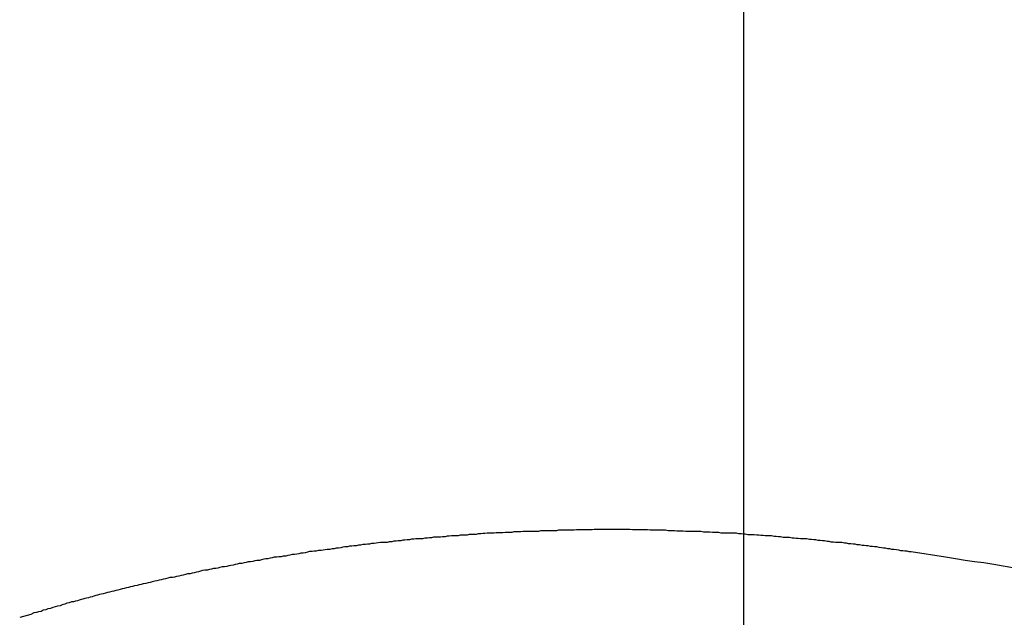
# Model space of a CAD drawing. Extents: x -38.8 to 38.8, y -25.1 to 25.1.
# Drawn here: x -14.2 to -13.6, y 12.5 to 12.9 of the extents above; entities that cross this region are included whole.
import ezdxf

# ---------------------------------------------------------------- set-up
doc = ezdxf.new("R2010")
doc.units = 0
doc.layers.get('0').update_dxf_attribs({"linetype": 'CONTINUOUS'})

msp = doc.modelspace()

# ---------------------------------------------------------------- linework, layer by layer
at = {"color": 0}
for points in [[(-13.7958, -15.9065), (-13.7958, 25.0934)], [(-13.7958, -15.9065), (-13.7958, 25.0934)], [(-13.7958, -15.9065), (-13.7958, 25.0934)], [(-13.7958, -15.9065), (-13.7958, 25.0934)], [(-13.7958, -15.9065), (-13.7958, 25.0934)], [(-13.7958, -15.9065), (-13.7958, 25.0934)], [(-13.7958, -15.9065), (-13.7958, 25.0934)], [(-13.7958, -15.9065), (-13.7958, 25.0934)], [(-13.7958, -15.9065), (-13.7958, 25.0934)], [(-13.7958, -15.9065), (-13.7958, 25.0934)], [(-13.7958, -15.9065), (-13.7958, 25.0934)], [(-13.7958, -15.9065), (-13.7958, 25.0934)], [(-13.7958, -15.9065), (-13.7958, 25.0934)], [(-13.7958, -15.9065), (-13.7958, 25.0934)], [(-13.7958, -15.9065), (-13.7958, 25.0934)], [(-13.7958, -15.9065), (-13.7958, 25.0934)], [(-13.7958, -15.9065), (-13.7958, 25.0934)], [(-13.7958, -15.9065), (-13.7958, 25.0934)], [(-13.7958, -15.9065), (-13.7958, 25.0934)], [(-13.7958, -15.9065), (-13.7958, 25.0934)], [(-13.7958, -15.9065), (-13.7958, 25.0934)], [(-13.6802, 12.5428), (-13.6999, 12.5459), (-13.6999, 12.5459), (-13.7011, 12.5459), (-13.7023, 12.5462), (-13.7035, 12.5462), (-13.7047, 12.5465), (-13.7059, 12.5465), (-13.7071, 12.5468), (-13.7083, 12.547), (-13.7098, 12.5473), (-13.711, 12.5473), (-13.7122, 12.5476), (-13.7134, 12.5476), (-13.7146, 12.5479), (-13.7158, 12.5479), (-13.717, 12.5482), (-13.7182, 12.5484), (-13.7197, 12.5487), (-13.7197, 12.5487), (-13.7209, 12.5487), (-13.7221, 12.549), (-13.7233, 12.549), (-13.7245, 12.5493), (-13.7257, 12.5493), (-13.7269, 12.5496), (-13.7281, 12.5496), (-13.7296, 12.5499), (-13.7308, 12.5499), (-13.732, 12.5502), (-13.7332, 12.5502), (-13.7346, 12.5505), (-13.7358, 12.5505), (-13.737, 12.5508), (-13.7382, 12.5509), (-13.7397, 12.5512), (-13.7397, 12.5512), (-13.7409, 12.5512), (-13.7421, 12.5512), (-13.7433, 12.5512), (-13.7445, 12.5515), (-13.7457, 12.5515), (-13.7469, 12.5518), (-13.7481, 12.5518), (-13.7496, 12.5521), (-13.7508, 12.5521), (-13.752, 12.5524), (-13.7532, 12.5524), (-13.7546, 12.5527), (-13.7558, 12.5527), (-13.757, 12.553), (-13.7582, 12.553), (-13.7597, 12.5533), (-13.7597, 12.5533), (-13.7609, 12.5533), (-13.7621, 12.5533), (-13.7633, 12.5533), (-13.7646, 12.5536), (-13.7658, 12.5536), (-13.767, 12.5538), (-13.7682, 12.5538), (-13.7697, 12.5541), (-13.7709, 12.5541), (-13.7721, 12.5541), (-13.7733, 12.5541), (-13.7748, 12.5544), (-13.776, 12.5544), (-13.7772, 12.5547), (-13.7784, 12.5547), (-13.7799, 12.555), (-13.7799, 12.555), (-13.7811, 12.555), (-13.7823, 12.555), (-13.7835, 12.555), (-13.7848, 12.5553), (-13.786, 12.5553), (-13.7872, 12.5554), (-13.7884, 12.5554), (-13.7899, 12.5557), (-13.7911, 12.5557), (-13.7923, 12.5557), (-13.7935, 12.5557), (-13.795, 12.556), (-13.7962, 12.556), (-13.7974, 12.5562), (-13.7986, 12.5562), (-13.8001, 12.5565), (-13.8001, 12.5565), (-13.8013, 12.5565), (-13.8025, 12.5565), (-13.8037, 12.5565), (-13.8051, 12.5566), (-13.8063, 12.5566), (-13.8075, 12.5566), (-13.8087, 12.5566), (-13.8102, 12.5569), (-13.8114, 12.5569), (-13.8126, 12.5569), (-13.8138, 12.5569), (-13.8153, 12.5572), (-13.8165, 12.5572), (-13.8177, 12.5572), (-13.8189, 12.5572), (-13.8204, 12.5575), (-13.8204, 12.5575), (-13.8216, 12.5575), (-13.8228, 12.5575), (-13.824, 12.5575), (-13.8254, 12.5575), (-13.8266, 12.5575), (-13.8278, 12.5575), (-13.829, 12.5575), (-13.8305, 12.5578), (-13.8317, 12.5578), (-13.8329, 12.5578), (-13.8341, 12.5578), (-13.8356, 12.558), (-13.8368, 12.558), (-13.838, 12.558), (-13.8392, 12.558), (-13.8407, 12.5583), (-13.8407, 12.5583), (-13.8419, 12.5583), (-13.8431, 12.5583), (-13.8443, 12.5583), (-13.8458, 12.5583), (-13.847, 12.5583), (-13.8482, 12.5583), (-13.8494, 12.5583), (-13.8509, 12.5584), (-13.8521, 12.5584), (-13.8533, 12.5584), (-13.8545, 12.5584), (-13.856, 12.5584), (-13.8572, 12.5584), (-13.8584, 12.5584), (-13.8596, 12.5584), (-13.8611, 12.5586), (-13.8611, 12.5586), (-13.8623, 12.5586), (-13.8635, 12.5586), (-13.8647, 12.5586), (-13.8662, 12.5586), (-13.8674, 12.5586), (-13.8686, 12.5586), (-13.8698, 12.5586), (-13.8713, 12.5586), (-13.8725, 12.5586), (-13.8737, 12.5586), (-13.8749, 12.5586), (-13.8764, 12.5586), (-13.8776, 12.5586), (-13.8788, 12.5586), (-13.88, 12.5586), (-13.8815, 12.5586), (-13.8815, 12.5586), (-13.8827, 12.5584), (-13.8839, 12.5584), (-13.8851, 12.5584), (-13.8866, 12.5584), (-13.8878, 12.5584), (-13.889, 12.5584), (-13.8902, 12.5584), (-13.8917, 12.5584), (-13.8929, 12.5583), (-13.8941, 12.5583), (-13.8953, 12.5583), (-13.8968, 12.5583), (-13.898, 12.5583), (-13.8993, 12.5583), (-13.9005, 12.5583), (-13.902, 12.5583), (-13.902, 12.5583), (-13.9032, 12.558), (-13.9044, 12.558), (-13.9056, 12.558), (-13.9071, 12.558), (-13.9083, 12.5579), (-13.9095, 12.5579), (-13.9107, 12.5579), (-13.9122, 12.5579), (-13.9134, 12.5576), (-13.9146, 12.5576), (-13.9158, 12.5576), (-13.9173, 12.5576), (-13.9185, 12.5576), (-13.9197, 12.5576), (-13.9209, 12.5576), (-13.9224, 12.5576), (-13.9224, 12.5576), (-13.9236, 12.5573), (-13.9248, 12.5573), (-13.926, 12.5573), (-13.9275, 12.5573), (-13.9287, 12.557), (-13.9299, 12.557), (-13.9311, 12.557), (-13.9326, 12.557), (-13.9338, 12.5567), (-13.935, 12.5567), (-13.9362, 12.5567), (-13.9377, 12.5567), (-13.9389, 12.5566), (-13.9402, 12.5566), (-13.9414, 12.5566), (-13.9429, 12.5566), (-13.9429, 12.5566), (-13.9441, 12.5563), (-13.9453, 12.5563), (-13.9465, 12.5561), (-13.948, 12.5561), (-13.9492, 12.5558), (-13.9504, 12.5558), (-13.9516, 12.5558), (-13.9531, 12.5558), (-13.9543, 12.5555), (-13.9555, 12.5555), (-13.9567, 12.5554), (-13.9582, 12.5554), (-13.9594, 12.5551), (-13.9606, 12.5551), (-13.9618, 12.5551), (-13.9633, 12.5551), (-13.9633, 12.5551), (-13.9645, 12.5548), (-13.9657, 12.5548), (-13.9669, 12.5545), (-13.9684, 12.5545), (-13.9696, 12.5542), (-13.9708, 12.5542), (-13.972, 12.5542), (-13.9735, 12.5542), (-13.9747, 12.5539), (-13.9759, 12.5539), (-13.9771, 12.5537), (-13.9786, 12.5537), (-13.9798, 12.5534), (-13.981, 12.5534), (-13.9822, 12.5534), (-13.9837, 12.5534), (-13.9837, 12.5534), (-13.9849, 12.5531), (-13.9861, 12.5531), (-13.9873, 12.5528), (-13.9887, 12.5528), (-13.9899, 12.5525), (-13.9911, 12.5525), (-13.9923, 12.5522), (-13.9938, 12.5522), (-13.995, 12.5519), (-13.9962, 12.5519), (-13.9974, 12.5516), (-13.9989, 12.5516), (-14.0001, 12.5513), (-14.0013, 12.5513), (-14.0025, 12.5513), (-14.004, 12.5513), (-14.004, 12.5513), (-14.0052, 12.551), (-14.0064, 12.5509), (-14.0076, 12.5506), (-14.009, 12.5506), (-14.0102, 12.5503), (-14.0114, 12.5503), (-14.0126, 12.55), (-14.0141, 12.55), (-14.0153, 12.5497), (-14.0165, 12.5497), (-14.0177, 12.5494), (-14.0192, 12.5494), (-14.0204, 12.5491), (-14.0216, 12.5491), (-14.0228, 12.5488), (-14.0243, 12.5488), (-14.0243, 12.5488), (-14.0255, 12.5485), (-14.0267, 12.5482), (-14.0279, 12.5479), (-14.0293, 12.5479), (-14.0305, 12.5476), (-14.0317, 12.5476), (-14.0329, 12.5473), (-14.0344, 12.5473), (-14.0356, 12.547), (-14.0368, 12.5469), (-14.038, 12.5466), (-14.0395, 12.5466), (-14.0407, 12.5463), (-14.0419, 12.5463), (-14.0431, 12.546), (-14.0446, 12.546), (-14.0446, 12.546), (-14.0458, 12.5457), (-14.047, 12.5454), (-14.0482, 12.5451), (-14.0495, 12.5451), (-14.0507, 12.5448), (-14.0519, 12.5446), (-14.0531, 12.5443), (-14.0546, 12.5443), (-14.0558, 12.544), (-14.057, 12.5437), (-14.0582, 12.5434), (-14.0597, 12.5434), (-14.0609, 12.5431), (-14.0621, 12.5431), (-14.0633, 12.5428), (-14.0648, 12.5428), (-14.0648, 12.5428), (-14.066, 12.5425), (-14.0672, 12.5422), (-14.0684, 12.5419), (-14.0696, 12.5419), (-14.0708, 12.5416), (-14.072, 12.5413), (-14.0732, 12.541), (-14.0747, 12.541), (-14.0759, 12.5407), (-14.0771, 12.5404), (-14.0783, 12.5401), (-14.0797, 12.5401), (-14.0809, 12.5398), (-14.0821, 12.5395), (-14.0833, 12.5392), (-14.0848, 12.5392), (-14.0848, 12.5392), (-14.086, 12.5389), (-14.0872, 12.5386), (-14.0884, 12.5383), (-14.0896, 12.5381), (-14.0908, 12.5378), (-14.092, 12.5375), (-14.0932, 12.5372), (-14.0947, 12.5372), (-14.0959, 12.5369), (-14.0971, 12.5366), (-14.0983, 12.5363), (-14.0995, 12.5363), (-14.1007, 12.536), (-14.1019, 12.5357), (-14.1031, 12.5354), (-14.1046, 12.5354), (-14.1046, 12.5354), (-14.1058, 12.5351), (-14.107, 12.5348), (-14.1082, 12.5345), (-14.1094, 12.5342), (-14.1106, 12.5339), (-14.1118, 12.5336), (-14.113, 12.5333), (-14.1145, 12.5332), (-14.1157, 12.5329), (-14.1169, 12.5326), (-14.1181, 12.5323), (-14.1195, 12.532), (-14.1207, 12.5317), (-14.1219, 12.5314), (-14.1231, 12.5311), (-14.1246, 12.5311), (-14.1246, 12.5311), (-14.1258, 12.5308), (-14.127, 12.5305), (-14.1282, 12.5302), (-14.1296, 12.5299), (-14.1308, 12.5296), (-14.132, 12.5293), (-14.1332, 12.529), (-14.1347, 12.5287), (-14.1359, 12.5284), (-14.1371, 12.5281), (-14.1383, 12.5278), (-14.1398, 12.5275), (-14.141, 12.5272), (-14.1422, 12.5269), (-14.1434, 12.5266), (-14.1449, 12.5264), (-14.1449, 12.5264), (-14.1459, 12.5261), (-14.1471, 12.5258), (-14.1483, 12.5255), (-14.1495, 12.5252), (-14.1507, 12.5249), (-14.1519, 12.5246), (-14.1531, 12.5243), (-14.1543, 12.524), (-14.1555, 12.5237), (-14.1567, 12.5234), (-14.1579, 12.5231), (-14.1591, 12.5228), (-14.1603, 12.5225), (-14.1615, 12.5222), (-14.1627, 12.5219), (-14.1639, 12.5217), (-14.1639, 12.5217), (-14.1648, 12.5214), (-14.166, 12.5211), (-14.1669, 12.5208), (-14.1681, 12.5205), (-14.169, 12.5202), (-14.1702, 12.5199), (-14.1711, 12.5196), (-14.1723, 12.5194), (-14.1732, 12.5191), (-14.1744, 12.5188), (-14.1753, 12.5185), (-14.1765, 12.5182), (-14.1774, 12.5179), (-14.1786, 12.5176), (-14.1798, 12.5173), (-14.181, 12.5173), (-14.181, 12.5173), (-14.1822, 12.5167), (-14.1836, 12.5164), (-14.1848, 12.5159), (-14.1863, 12.5156), (-14.1875, 12.515), (-14.189, 12.5147), (-14.1902, 12.5144), (-14.1917, 12.5141), (-14.1929, 12.5135), (-14.1944, 12.5132), (-14.1956, 12.5127), (-14.1971, 12.5124), (-14.1983, 12.5118), (-14.1998, 12.5115), (-14.201, 12.5112), (-14.2025, 12.5109), (-14.2025, 12.5109), (-14.2043, 12.51), (-14.2064, 12.5094), (-14.2085, 12.5088), (-14.2106, 12.5082)], [(-13.6418, 12.5368), (-13.6472, 12.5377), (-13.6526, 12.5386), (-13.6583, 12.5395), (-13.6637, 12.5401), (-13.6691, 12.541), (-13.6745, 12.5419), (-13.6802, 12.5428)]]:
    msp.add_lwpolyline(points, dxfattribs=at)

doc.saveas('drawing.dxf')
